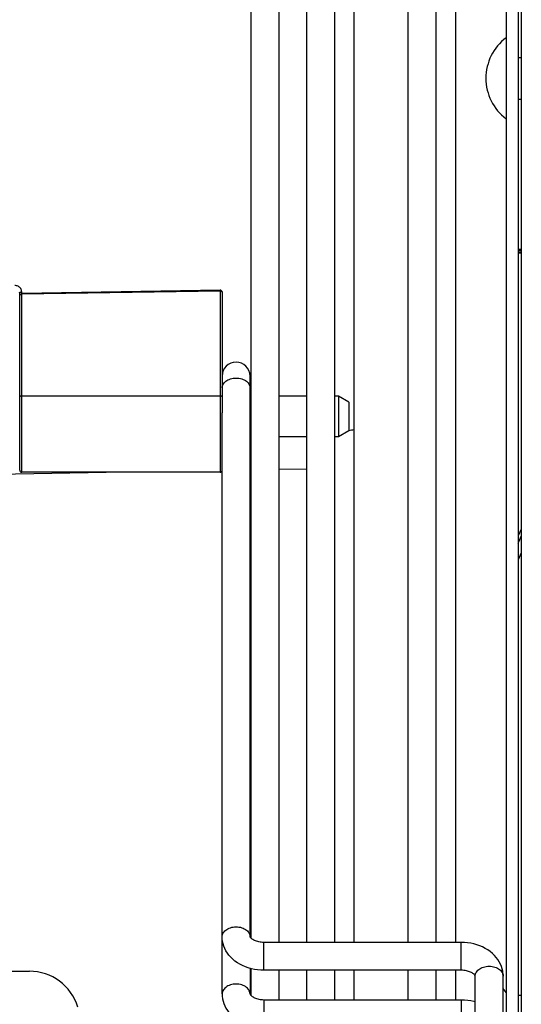
# Model space of a CAD drawing. Units: millimetres. Extents: x -906 to 3274, y -447 to 3000.
# Drawn here: x 1108 to 1157, y 1192 to 1289 of the extents above; entities that cross this region are included whole.
import ezdxf

# ---------------------------------------------------------------- set-up
doc = ezdxf.new("R2010")
doc.units = ezdxf.units.MM
doc.header["$LTSCALE"] = 19.36
doc.layers.get('0').update_dxf_attribs({"linetype": 'CONTINUOUS'})

msp = doc.modelspace()

# ---------------------------------------------------------------- linework, layer by layer
at = {"color": 7, "linetype": 'Continuous'}
for p, q in [((1155.905, 1414.502), (1155.905, 1168.202)), ((1157.105, 1414.502), (1157.105, 1168.202)), ((1157.405, 1413.302), (1157.405, 1168.202)), ((1133.48, 1198.045), (1133.48, 1368.76)), ((1136.23, 1198.045), (1136.23, 1368.76)), ((1138.98, 1198.045), (1138.98, 1368.76)), ((1140.905, 1198.045), (1140.905, 1368.76)), ((1146.23, 1198.045), (1146.23, 1368.76)), ((1148.98, 1198.045), (1148.98, 1368.76)), ((1130.73, 1198.442), (1130.73, 1368.362)), ((1157.105, 1285.452), (1157.405, 1285.452)), ((1157.105, 1281.352), (1157.405, 1281.352)), ((1130.605, 1198.614), (1130.605, 1253.989)), ((1127.855, 1192.957), (1127.855, 1250.362)), ((1157.405, 1238.871), (1157.105, 1238.21)), ((1130.605, 1198.614), (1130.605, 1198.615)), ((1151.48, 1198.045), (1131.98, 1198.045)), ((1130.605, 1195.482), (1130.605, 1192.957)), ((1130.73, 1192.785), (1130.73, 1195.447)), ((1078.505, 1195.202), (1108.811, 1195.202)), ((1151.48, 1195.295), (1131.98, 1195.295)), ((1133.48, 1192.388), (1133.48, 1195.295)), ((1136.23, 1192.388), (1136.23, 1195.295)), ((1138.98, 1192.388), (1138.98, 1195.295)), ((1140.905, 1192.388), (1140.905, 1195.295)), ((1146.23, 1192.388), (1146.23, 1195.295)), ((1148.98, 1192.388), (1148.98, 1195.295)), ((1152.855, 1182.776), (1152.855, 1194.725)), ((1155.605, 1182.776), (1155.605, 1194.725)), ((1155.905, 1193.096), (1155.605, 1193.509)), ((1130.605, 1192.957), (1130.605, 1192.958)), ((1157.105, 1192.821), (1157.405, 1192.821)), ((1131.98, 1192.388), (1151.48, 1192.388))]:
    msp.add_line(p, q, dxfattribs=at)
at = {"color": 9, "linetype": 'Continuous'}
for p, q in [((1150.905, 1368.76), (1150.905, 1198.045)), ((1157.405, 1266.49), (1157.105, 1266.482)), ((1157.405, 1266.39), (1157.105, 1266.382)), ((1157.105, 1266.261), (1157.405, 1266.268)), ((1127.651, 1262.417), (1127.651, 1262.447)), ((1107.855, 1262.182), (1107.85, 1262.262)), ((1108.052, 1262.29), (1108.043, 1262.382)), ((1108.052, 1262.156), (1108.052, 1262.29)), ((1127.655, 1262.384), (1108.055, 1262.065)), ((1108.055, 1244.491), (1108.055, 1262.065)), ((1127.655, 1262.384), (1127.655, 1244.491)), ((1127.852, 1262.294), (1127.855, 1262.275)), ((1108.055, 1252.025), (1127.655, 1252.025)), ((1107.855, 1244.692), (1107.855, 1246.244)), ((1157.405, 1236.532), (1157.105, 1235.823)), ((1131.98, 1195.295), (1131.98, 1198.045)), ((1151.48, 1195.295), (1151.48, 1198.045)), ((1150.905, 1195.295), (1150.905, 1192.388)), ((1131.98, 1192.388), (1131.98, 1189.638)), ((1151.48, 1192.388), (1151.48, 1189.638))]:
    msp.add_line(p, q, dxfattribs=at)
at = {"color": 6, "linetype": 'Continuous'}
for p, q in [((1157.105, 1266.161), (1157.405, 1266.168)), ((1127.652, 1262.475), (1108.052, 1262.158)), ((1107.855, 1246.244), (1107.855, 1261.958)), ((1127.855, 1262.275), (1127.855, 1250.362)), ((1130.73, 1251.991), (1130.605, 1251.991)), ((1136.23, 1251.991), (1133.48, 1251.991)), ((1139.355, 1251.991), (1138.98, 1251.991)), ((1140.355, 1251.414), (1139.355, 1251.991)), ((1139.355, 1251.991), (1139.355, 1247.991)), ((1140.355, 1251.413), (1140.355, 1248.569)), ((1130.73, 1247.991), (1130.605, 1247.991)), ((1136.23, 1247.991), (1133.48, 1247.991)), ((1139.355, 1247.991), (1138.98, 1247.991)), ((1140.355, 1248.569), (1139.355, 1247.991)), ((1099.841, 1244.203), (1116.385, 1244.491)), ((1127.655, 1244.491), (1108.055, 1244.491)), ((1130.605, 1244.74), (1130.73, 1244.742)), ((1133.48, 1244.79), (1136.23, 1244.838))]:
    msp.add_line(p, q, dxfattribs=at)
at = {"color": 2, "linetype": 'Continuous'}
for p, q in [((1127.653, 1262.464), (1127.653, 1262.455)), ((1127.653, 1262.455), (1127.654, 1262.432)), ((1107.855, 1261.958), (1107.855, 1262.182)), ((1107.858, 1261.977), (1107.855, 1261.958)), ((1107.867, 1261.995), (1107.858, 1261.977)), ((1108.052, 1262.155), (1108.052, 1262.158)), ((1108.054, 1262.115), (1108.055, 1262.065)), ((1127.655, 1262.417), (1127.655, 1262.384))]:
    msp.add_line(p, q, dxfattribs=at)
at = {"color": 9, "linetype": 'Continuous'}
for points in [[(1107.952, 1262.626), (1107.899, 1262.696), (1107.838, 1262.759), (1107.77, 1262.812), (1107.693, 1262.857), (1107.614, 1262.893), (1107.534, 1262.917), (1107.45, 1262.932), (1107.364, 1262.937)], [(1108.043, 1262.382), (1108.024, 1262.468), (1107.994, 1262.549), (1107.952, 1262.626)], [(1127.651, 1262.447), (1127.651, 1262.467), (1127.651, 1262.473), (1127.652, 1262.475), (1127.652, 1262.475)], [(1127.652, 1262.475), (1127.652, 1262.474), (1127.653, 1262.471), (1127.654, 1262.464)], [(1107.855, 1262.182), (1107.858, 1262.2), (1107.867, 1262.218), (1107.881, 1262.235), (1107.9, 1262.25), (1107.924, 1262.264), (1107.952, 1262.275)], [(1107.952, 1262.275), (1107.984, 1262.283), (1108.017, 1262.288), (1108.052, 1262.29)], [(1127.852, 1262.294), (1127.843, 1262.312), (1127.828, 1262.329), (1127.808, 1262.345), (1127.784, 1262.358), (1127.755, 1262.369), (1127.723, 1262.377), (1127.69, 1262.382), (1127.655, 1262.384)], [(1127.855, 1252.82), (1127.863, 1252.921), (1127.885, 1253.022), (1127.922, 1253.12), (1127.974, 1253.215), (1128.039, 1253.306), (1128.118, 1253.391), (1128.208, 1253.47), (1128.31, 1253.542), (1128.422, 1253.606), (1128.543, 1253.662), (1128.671, 1253.708), (1128.805, 1253.744), (1128.944, 1253.771), (1129.086, 1253.787), (1129.23, 1253.792), (1129.374, 1253.787), (1129.516, 1253.771), (1129.655, 1253.744), (1129.789, 1253.708), (1129.918, 1253.662), (1130.038, 1253.606), (1130.15, 1253.542), (1130.252, 1253.47), (1130.342, 1253.391), (1130.421, 1253.306), (1130.486, 1253.215), (1130.538, 1253.12), (1130.575, 1253.022), (1130.598, 1252.921), (1130.605, 1252.82)], [(1108.055, 1252.025), (1108.02, 1252.024), (1107.987, 1252.02), (1107.955, 1252.015), (1107.927, 1252.008), (1107.902, 1251.998), (1107.882, 1251.988), (1107.867, 1251.976), (1107.858, 1251.964), (1107.855, 1251.951)], [(1127.855, 1251.951), (1127.852, 1251.964), (1127.843, 1251.976), (1127.828, 1251.988), (1127.808, 1251.998), (1127.784, 1252.008), (1127.755, 1252.015), (1127.723, 1252.02), (1127.69, 1252.024), (1127.655, 1252.025)], [(1157.105, 1237.49), (1157.189, 1237.683), (1157.405, 1238.158)], [(1127.855, 1198.614), (1127.863, 1198.716), (1127.885, 1198.816), (1127.922, 1198.915), (1127.974, 1199.01), (1128.039, 1199.1), (1128.118, 1199.186), (1128.208, 1199.265), (1128.31, 1199.337), (1128.422, 1199.401), (1128.543, 1199.456), (1128.671, 1199.502), (1128.805, 1199.539), (1128.944, 1199.565), (1129.086, 1199.581), (1129.23, 1199.586), (1129.374, 1199.581), (1129.516, 1199.565), (1129.655, 1199.539), (1129.789, 1199.502), (1129.918, 1199.456), (1130.038, 1199.401), (1130.15, 1199.337), (1130.252, 1199.265), (1130.342, 1199.186), (1130.421, 1199.1), (1130.486, 1199.01), (1130.538, 1198.915), (1130.575, 1198.816), (1130.598, 1198.716), (1130.605, 1198.614)], [(1152.855, 1194.725), (1152.863, 1194.827), (1152.885, 1194.927), (1152.922, 1195.025), (1152.974, 1195.12), (1153.039, 1195.211), (1153.118, 1195.296), (1153.208, 1195.376), (1153.31, 1195.448), (1153.422, 1195.512), (1153.543, 1195.567), (1153.671, 1195.613), (1153.805, 1195.65), (1153.944, 1195.676), (1154.086, 1195.692), (1154.23, 1195.697), (1154.374, 1195.692), (1154.516, 1195.676), (1154.655, 1195.65), (1154.789, 1195.613), (1154.918, 1195.567), (1155.038, 1195.512), (1155.15, 1195.448), (1155.252, 1195.376), (1155.342, 1195.296), (1155.421, 1195.211), (1155.486, 1195.12), (1155.538, 1195.025), (1155.575, 1194.927), (1155.598, 1194.827), (1155.605, 1194.725)], [(1130.605, 1192.957), (1130.598, 1193.059), (1130.575, 1193.159), (1130.538, 1193.258), (1130.486, 1193.353), (1130.421, 1193.443), (1130.342, 1193.529), (1130.252, 1193.608), (1130.15, 1193.68), (1130.038, 1193.744), (1129.918, 1193.799), (1129.789, 1193.845), (1129.655, 1193.882), (1129.516, 1193.908), (1129.374, 1193.924), (1129.23, 1193.929), (1129.086, 1193.924), (1128.944, 1193.908), (1128.805, 1193.882), (1128.671, 1193.845), (1128.543, 1193.799), (1128.422, 1193.744), (1128.31, 1193.68), (1128.208, 1193.608), (1128.118, 1193.529), (1128.039, 1193.443), (1127.974, 1193.353), (1127.922, 1193.258), (1127.885, 1193.159), (1127.863, 1193.059), (1127.855, 1192.957)]]:
    msp.add_lwpolyline(points, dxfattribs=at)
at = {"color": 2, "linetype": 'Continuous'}
for points in [[(1127.654, 1262.464), (1127.654, 1262.458), (1127.655, 1262.452), (1127.655, 1262.444), (1127.655, 1262.436), (1127.655, 1262.427), (1127.655, 1262.417)], [(1127.654, 1262.432), (1127.655, 1262.401), (1127.655, 1262.384)], [(1108.055, 1262.065), (1108.02, 1262.063), (1107.987, 1262.059), (1107.955, 1262.051), (1107.927, 1262.04), (1107.902, 1262.027), (1107.882, 1262.012), (1107.867, 1261.995)], [(1108.052, 1262.066), (1108.051, 1262.115), (1108.051, 1262.134), (1108.051, 1262.147), (1108.052, 1262.155)], [(1108.052, 1262.158), (1108.052, 1262.155), (1108.053, 1262.147), (1108.053, 1262.133), (1108.054, 1262.115)]]:
    msp.add_lwpolyline(points, dxfattribs=at)
at = {"color": 7, "linetype": 'Continuous'}
for points in [[(1131.98, 1195.295), (1131.664, 1195.304), (1131.351, 1195.332), (1131.042, 1195.379), (1130.737, 1195.445), (1130.439, 1195.529), (1130.151, 1195.631), (1129.872, 1195.751), (1129.606, 1195.887), (1129.355, 1196.039), (1129.12, 1196.206), (1128.902, 1196.387), (1128.704, 1196.579), (1128.526, 1196.781), (1128.369, 1196.991), (1128.233, 1197.21), (1128.118, 1197.434), (1128.023, 1197.663), (1127.95, 1197.897), (1127.897, 1198.135), (1127.866, 1198.374), (1127.855, 1198.614)], [(1131.98, 1198.045), (1131.851, 1198.048), (1131.723, 1198.058), (1131.598, 1198.074), (1131.477, 1198.096), (1131.362, 1198.124), (1131.252, 1198.156), (1131.15, 1198.193), (1131.055, 1198.233), (1130.97, 1198.276), (1130.894, 1198.319), (1130.827, 1198.364), (1130.769, 1198.408), (1130.721, 1198.45), (1130.682, 1198.49), (1130.652, 1198.527), (1130.63, 1198.557), (1130.617, 1198.582), (1130.609, 1198.6), (1130.606, 1198.611), (1130.605, 1198.614)], [(1155.605, 1194.725), (1155.595, 1194.961), (1155.564, 1195.198), (1155.512, 1195.435), (1155.439, 1195.67), (1155.345, 1195.9), (1155.229, 1196.127), (1155.091, 1196.348), (1154.932, 1196.561), (1154.751, 1196.765), (1154.55, 1196.959), (1154.329, 1197.141), (1154.092, 1197.309), (1153.838, 1197.461), (1153.571, 1197.597), (1153.292, 1197.715), (1153.004, 1197.815), (1152.707, 1197.898), (1152.405, 1197.962), (1152.099, 1198.008), (1151.79, 1198.035), (1151.48, 1198.045)], [(1152.855, 1194.725), (1152.854, 1194.729), (1152.851, 1194.74), (1152.843, 1194.758), (1152.829, 1194.783), (1152.807, 1194.815), (1152.775, 1194.852), (1152.735, 1194.893), (1152.685, 1194.936), (1152.626, 1194.98), (1152.558, 1195.025), (1152.482, 1195.068), (1152.396, 1195.11), (1152.302, 1195.149), (1152.201, 1195.185), (1152.092, 1195.217), (1151.978, 1195.244), (1151.858, 1195.266), (1151.734, 1195.282), (1151.608, 1195.291), (1151.48, 1195.295)], [(1127.855, 1192.957), (1127.865, 1192.721), (1127.896, 1192.484), (1127.948, 1192.247), (1128.021, 1192.013), (1128.115, 1191.782), (1128.231, 1191.555), (1128.369, 1191.335), (1128.529, 1191.121), (1128.709, 1190.917), (1128.91, 1190.723), (1129.131, 1190.541), (1129.368, 1190.374), (1129.622, 1190.222), (1129.89, 1190.086), (1130.169, 1189.967), (1130.457, 1189.867), (1130.753, 1189.784), (1131.055, 1189.72), (1131.361, 1189.674), (1131.67, 1189.647), (1131.98, 1189.638)], [(1130.605, 1192.957), (1130.606, 1192.954), (1130.609, 1192.942), (1130.617, 1192.924), (1130.631, 1192.899), (1130.654, 1192.867), (1130.685, 1192.83), (1130.725, 1192.789), (1130.775, 1192.746), (1130.834, 1192.702), (1130.902, 1192.658), (1130.979, 1192.614), (1131.064, 1192.572), (1131.158, 1192.533), (1131.259, 1192.497), (1131.368, 1192.465), (1131.483, 1192.438), (1131.602, 1192.416), (1131.726, 1192.401), (1131.852, 1192.391), (1131.98, 1192.388)], [(1151.48, 1192.388), (1151.796, 1192.378), (1152.109, 1192.35), (1152.419, 1192.303), (1152.723, 1192.237), (1152.855, 1192.2)]]:
    msp.add_lwpolyline(points, dxfattribs=at)
for centre, radius, start, end in [((1158.905, 1283.402), 5, 126.8699, 233.1301), ((1129.23, 1253.991), 1.375, 0, 180), ((1108.811, 1190.202), 5, 17, 90)]:
    msp.add_arc(centre, radius, start, end, dxfattribs=at)
at = {"color": 6, "linetype": 'Continuous'}
for centre, radius, start, end in [((1127.655, 1262.275), 0.2, 0, 90.92769), ((1137.555, 1266.404), 18, 278.92124, 280.72599), ((1108.055, 1244.691), 0.2, 180, 270), ((1127.655, 1244.691), 0.2, 270, 360)]:
    msp.add_arc(centre, radius, start, end, dxfattribs=at)

doc.saveas('drawing.dxf')
